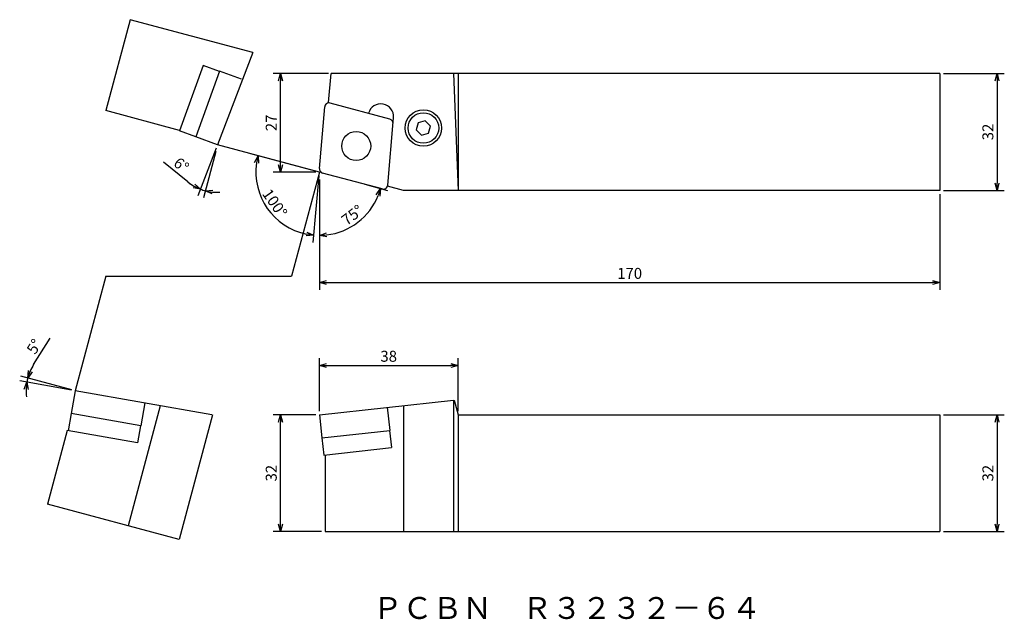
# Model space of a CAD drawing. Extents: x 9 to 279, y 565 to 729.
import ezdxf

# ---------------------------------------------------------------- set-up
doc = ezdxf.new("R2010")
doc.units = 0
doc.header["$LTSCALE"] = 5
doc.header["$MEASUREMENT"] = 0
doc.layers.get('0').update_dxf_attribs({"linetype": 'CONTINUOUS'})
doc.layers.get('DEFPOINTS').update_dxf_attribs({"linetype": 'CONTINUOUS'})
doc.layers.add('外形', color=3, linetype='CONTINUOUS')
doc.layers.add('寸法', color=1, linetype='CONTINUOUS')
doc.styles.get("Standard").update_dxf_attribs({"font": 'MONOTXT', "bigfont": 'BIGFONT'})
doc.dimstyles.get("Standard").update_dxf_attribs({"dimtxt": 3, "dimasz": 2, "dimexe": 2, "dimexo": 1, "dimgap": 1, "dimtad": 1, "dimtxsty": 'STANDARD', "dimblk1": 'OPEN30', "dimblk2": 'OPEN30', "dimsah": 1, "dimcen": -1, "dimclrd": 1, "dimclre": 1, "dimclrt": 3, "dimazin": 3, "dimtfac": 1, "dimtmove": 0, "dimatfit": 3, "dimtolj": 1})

# ---------------------------------------------------------------- blocks, each defined once
blk = doc.blocks.new('_OPEN30')
at = {"color": 0, "linetype": 'BYBLOCK'}
for p, q in [((-1, 0.267949), (0, 0)), ((0, 0), (-1, -0.267949)), ((0, 0), (-1, 0))]:
    blk.add_line(p, q, dxfattribs=at)
blk = doc.blocks.new('*D2')
at = {"color": 1, "linetype": 'BYBLOCK'}
for p, q in [((91.282811, 621.821145), (91.282811, 636.328565)), ((93.282811, 634.328565), (127.282811, 634.328565)), ((129.282811, 621.821145), (129.282811, 636.328565))]:
    blk.add_line(p, q, dxfattribs=at)
at = {"layer": 'DEFPOINTS', "color": 0, "linetype": 'BYBLOCK'}
for p in [(129.282811, 634.328565), (91.282811, 620.821145), (129.282811, 620.821145)]:
    blk.add_point(p, dxfattribs=at)
at = {"color": 1, "linetype": 'BYBLOCK', "xscale": 2, "yscale": 2, "zscale": 2, "rotation": 180}
blk.add_blockref('_OPEN30', (91.282811, 634.328565), dxfattribs=at)
at = {"color": 1, "linetype": 'BYBLOCK', "xscale": 2, "yscale": 2, "zscale": 2}
blk.add_blockref('_OPEN30', (129.282811, 634.328565), dxfattribs=at)
at = {"color": 3, "linetype": 'BYBLOCK', "insert": (110.282811, 636.828565), "char_height": 3, "attachment_point": 5}
blk.add_mtext('\\A1;38', dxfattribs=at)
blk = doc.blocks.new('*D3')
at = {"color": 1, "linetype": 'BYBLOCK'}
for p, q in [((90.282811, 620.821145), (78.613052, 620.821145)), ((80.613052, 590.821145), (80.613052, 618.821145)), ((91.910966, 588.821145), (78.613052, 588.821145))]:
    blk.add_line(p, q, dxfattribs=at)
at = {"layer": 'DEFPOINTS', "color": 0, "linetype": 'BYBLOCK'}
for p in [(80.613052, 620.821145), (91.282811, 620.821145), (92.910966, 588.821145)]:
    blk.add_point(p, dxfattribs=at)
at = {"color": 1, "linetype": 'BYBLOCK', "xscale": 2, "yscale": 2, "zscale": 2}
for p, rotation in [((80.613052, 620.821145), 90), ((80.613052, 588.821145), 270)]:
    blk.add_blockref('_OPEN30', p, dxfattribs=dict(at, rotation=rotation))
at = {"color": 3, "linetype": 'BYBLOCK', "insert": (78.113052, 604.821145), "char_height": 3, "attachment_point": 5, "rotation": 90}
blk.add_mtext('\\A1;32', dxfattribs=at)
blk = doc.blocks.new('*D4')
at = {"color": 1, "linetype": 'BYBLOCK'}
for p, q in [((262.282811, 620.821145), (278.907189, 620.821145)), ((276.907189, 618.821145), (276.907189, 590.821145)), ((262.282811, 588.821145), (278.907189, 588.821145))]:
    blk.add_line(p, q, dxfattribs=at)
at = {"layer": 'DEFPOINTS', "color": 0, "linetype": 'BYBLOCK'}
for p in [(261.282811, 620.821145), (261.282811, 588.821145), (276.907189, 588.821145)]:
    blk.add_point(p, dxfattribs=at)
at = {"color": 1, "linetype": 'BYBLOCK', "xscale": 2, "yscale": 2, "zscale": 2}
for p, rotation in [((276.907189, 620.821145), 90), ((276.907189, 588.821145), 270)]:
    blk.add_blockref('_OPEN30', p, dxfattribs=dict(at, rotation=rotation))
at = {"color": 3, "linetype": 'BYBLOCK', "insert": (274.407189, 604.821145), "char_height": 3, "attachment_point": 5, "rotation": 90}
blk.add_mtext('\\A1;32', dxfattribs=at)
blk = doc.blocks.new('*D5')
at = {"color": 1, "linetype": 'BYBLOCK'}
for p, q in [((91.282811, 685.261445), (91.282811, 655.03349)), ((261.282811, 681.25947), (261.282811, 655.03349)), ((93.282811, 657.03349), (259.282811, 657.03349))]:
    blk.add_line(p, q, dxfattribs=at)
at = {"layer": 'DEFPOINTS', "color": 0, "linetype": 'BYBLOCK'}
for p in [(91.282811, 686.261445), (261.282811, 682.25947), (261.282811, 657.03349)]:
    blk.add_point(p, dxfattribs=at)
at = {"color": 1, "linetype": 'BYBLOCK', "xscale": 2, "yscale": 2, "zscale": 2, "rotation": 180}
blk.add_blockref('_OPEN30', (91.282811, 657.03349), dxfattribs=at)
at = {"color": 1, "linetype": 'BYBLOCK', "xscale": 2, "yscale": 2, "zscale": 2}
blk.add_blockref('_OPEN30', (261.282811, 657.03349), dxfattribs=at)
at = {"color": 3, "linetype": 'BYBLOCK', "insert": (176.282811, 659.53349), "char_height": 3, "attachment_point": 5}
blk.add_mtext('\\A1;170', dxfattribs=at)
blk = doc.blocks.new('*D6')
at = {"color": 1, "linetype": 'BYBLOCK'}
for p, q in [((91.282811, 685.261445), (91.282811, 667.945737)), ((103.725814, 683.927352), (109.940352, 682.262172))]:
    blk.add_line(p, q, dxfattribs=at)
blk.add_arc((91.282811, 687.261445), 17.315708, 276.621465, 338.378535, dxfattribs=at)
at = {"layer": 'DEFPOINTS', "color": 0, "linetype": 'BYBLOCK'}
for p in [(91.282811, 687.261445), (91.282811, 686.261445), (91.872711, 687.103382), (102.759888, 684.186171), (98.600745, 671.568084)]:
    blk.add_point(p, dxfattribs=at)
at = {"color": 1, "linetype": 'BYBLOCK', "xscale": 2, "yscale": 2, "zscale": 2}
for p, rotation in [((108.0085, 682.77981), 71.689268), ((91.282811, 669.945737), 183.310732)]:
    blk.add_blockref('_OPEN30', p, dxfattribs=dict(at, rotation=rotation))
at = {"color": 3, "linetype": 'BYBLOCK', "insert": (100.302042, 675.507353), "char_height": 3, "attachment_point": 5, "rotation": 37.49999237}
blk.add_mtext('\\A1;75°', dxfattribs=at)
blk = doc.blocks.new('*D7')
at = {"color": 1, "linetype": 'BYBLOCK'}
for p, q in [((90.258379, 687.535941), (72.564112, 692.277105)), ((91.137149, 686.280927), (89.540591, 668.032181))]:
    blk.add_line(p, q, dxfattribs=at)
blk.add_arc((91.224305, 687.277122), 17.318453, 171.620414, 258.379586, dxfattribs=at)
at = {"layer": 'DEFPOINTS', "color": 0, "linetype": 'BYBLOCK'}
for p in [(92.265163, 699.174192), (91.282811, 687.945847), (91.872711, 687.103382), (102.759888, 684.186171), (74.784891, 681.829693)]:
    blk.add_point(p, dxfattribs=at)
at = {"color": 1, "linetype": 'BYBLOCK', "xscale": 2, "yscale": 2, "zscale": 2}
for p, rotation in [((74.495964, 691.759467), 78.310207), ((89.714902, 670.02457), 351.689793)]:
    blk.add_blockref('_OPEN30', p, dxfattribs=dict(at, rotation=rotation))
at = {"color": 3, "linetype": 'BYBLOCK', "insert": (79.085739, 678.777606), "char_height": 3, "attachment_point": 5, "rotation": 304.99998098}
blk.add_mtext('\\A1;100°', dxfattribs=at)
blk = doc.blocks.new('*D8')
at = {"color": 1, "linetype": 'BYBLOCK'}
for p, q in [((93.761464, 714.25947), (78.613052, 714.25947)), ((80.613052, 689.261445), (80.613052, 712.25947)), ((90.282811, 687.261445), (78.613052, 687.261445))]:
    blk.add_line(p, q, dxfattribs=at)
at = {"layer": 'DEFPOINTS', "color": 0, "linetype": 'BYBLOCK'}
for p in [(80.613052, 714.25947), (94.761464, 714.25947), (91.282811, 687.261445)]:
    blk.add_point(p, dxfattribs=at)
at = {"color": 1, "linetype": 'BYBLOCK', "xscale": 2, "yscale": 2, "zscale": 2}
for p, rotation in [((80.613052, 714.25947), 90), ((80.613052, 687.261445), 270)]:
    blk.add_blockref('_OPEN30', p, dxfattribs=dict(at, rotation=rotation))
at = {"color": 3, "linetype": 'BYBLOCK', "insert": (78.113052, 700.760457), "char_height": 3, "attachment_point": 5, "rotation": 90}
blk.add_mtext('\\A1;27', dxfattribs=at)
blk = doc.blocks.new('*D9')
at = {"color": 1, "linetype": 'BYBLOCK'}
for p, q in [((262.282811, 714.25947), (278.907189, 714.25947)), ((276.907189, 712.25947), (276.907189, 684.25947)), ((262.282811, 682.25947), (278.907189, 682.25947))]:
    blk.add_line(p, q, dxfattribs=at)
at = {"layer": 'DEFPOINTS', "color": 0, "linetype": 'BYBLOCK'}
for p in [(261.282811, 714.25947), (261.282811, 682.25947), (276.907189, 682.25947)]:
    blk.add_point(p, dxfattribs=at)
at = {"color": 1, "linetype": 'BYBLOCK', "xscale": 2, "yscale": 2, "zscale": 2}
for p, rotation in [((276.907189, 714.25947), 90), ((276.907189, 682.25947), 270)]:
    blk.add_blockref('_OPEN30', p, dxfattribs=dict(at, rotation=rotation))
at = {"color": 3, "linetype": 'BYBLOCK', "insert": (274.407189, 698.25947), "char_height": 3, "attachment_point": 5, "rotation": 90}
blk.add_mtext('\\A1;32', dxfattribs=at)
blk = doc.blocks.new('*D10')
at = {"color": 1, "linetype": 'BYBLOCK'}
for p, q in [((13.02774, 634.539841), (17.597628, 641.825177)), ((23.458496, 627.649839), (9.497726, 631.390616)), ((23.439614, 627.564669), (9.205939, 630.07445))]:
    blk.add_line(p, q, dxfattribs=at)
for start, end in [(147.901101, 165), (147.948756, 156.474378), (165, 170), (178.525622, 187.051244)]:
    blk.add_arc((24.424422, 627.39102), 13.453252, start, end, dxfattribs=at)
at = {"layer": 'DEFPOINTS', "color": 0, "linetype": 'BYBLOCK'}
for p in [(11.249105, 630.111504), (24.424422, 627.39102), (24.424422, 627.39102), (61.846908, 620.792426), (61.129399, 617.555952)]:
    blk.add_point(p, dxfattribs=at)
at = {"color": 1, "linetype": 'BYBLOCK', "xscale": 2, "yscale": 2, "zscale": 2}
for p, rotation in [((11.429578, 630.872978), 250.737189), ((11.175555, 629.727153), 84.262811)]:
    blk.add_blockref('_OPEN30', p, dxfattribs=dict(at, rotation=rotation))
at = {"color": 3, "linetype": 'BYBLOCK', "insert": (13.194853, 639.510965), "char_height": 3, "attachment_point": 5, "rotation": 57.90111157}
blk.add_mtext('\\A1;5°', dxfattribs=at)
blk = doc.blocks.new('*D11')
at = {"color": 1, "linetype": 'BYBLOCK'}
for p, q in [((63.0416, 693.79905), (58.024254, 680.728418)), ((62.909025, 692.900405), (59.517542, 680.243219)), ((55.271648, 684.586473), (48.559854, 689.963445))]:
    blk.add_line(p, q, dxfattribs=at)
for start, end in [(231.300978, 249), (231.353834, 240.176917), (249, 255), (263.823083, 272.646166)]:
    blk.add_arc((63.399968, 694.73263), 13.000542, start, end, dxfattribs=at)
at = {"layer": 'DEFPOINTS', "color": 0, "linetype": 'BYBLOCK'}
for p in [(73.046278, 719.862126), (63.167844, 693.866331), (63.399968, 694.73263), (63.399968, 694.73263), (59.598977, 682.30015)]:
    blk.add_point(p, dxfattribs=at)
at = {"color": 1, "linetype": 'BYBLOCK', "xscale": 2, "yscale": 2, "zscale": 2}
for p, rotation in [((58.74099, 682.595579), 334.588459), ((60.03518, 682.175071), 169.411541)]:
    blk.add_blockref('_OPEN30', p, dxfattribs=dict(at, rotation=rotation))
at = {"color": 3, "linetype": 'BYBLOCK', "insert": (53.478824, 689.226062), "char_height": 3, "attachment_point": 5, "rotation": 321.30099012}
blk.add_mtext('\\A1;6°', dxfattribs=at)

msp = doc.modelspace()

# ---------------------------------------------------------------- linework, layer by layer
at = {"layer": '外形', "linetype": 'CONTINUOUS'}
for p, q in [((39.45706, 729.014987), (32.788178, 704.126381)), ((73.099412, 720.000546), (39.45706, 729.014987)), ((73.099412, 720.000546), (63.399968, 694.73263)), ((59.491804, 716.478505), (52.968533, 698.555966)), ((63.973292, 714.873982), (57.43292, 696.904458)), ((63.964741, 714.85049), (59.491804, 716.478505)), ((69.94034, 712.702154), (63.973292, 714.873982)), ((93.82914, 706.301169), (94.525401, 714.25947)), ((261.282811, 714.25947), (94.525401, 714.25947)), ((128.013567, 714.25947), (129.282811, 682.25947)), ((129.282811, 714.25947), (129.282811, 682.25947)), ((261.282811, 714.25947), (261.282811, 682.25947)), ((53.022624, 698.704578), (32.788178, 704.126381)), ((91.282811, 688.288048), (92.75634, 705.130565)), ((110.593122, 701.809274), (94.262356, 706.185089)), ((110.004444, 683.703058), (111.61952, 702.16346)), ((57.44147, 696.92795), (52.968533, 698.555966)), ((63.399968, 694.73263), (57.43292, 696.904458)), ((108.498427, 682.648534), (92.167661, 687.02435)), ((114.306787, 682.25947), (109.979587, 683.418939)), ((261.282811, 682.25947), (114.306787, 682.25947)), ((24.424422, 627.39102), (23.321756, 621.137491)), ((61.846908, 620.792426), (24.424422, 627.39102)), ((47.689477, 623.288763), (38.874369, 590.390331)), ((43.457374, 624.034997), (42.354708, 617.781468)), ((91.282811, 620.821145), (128.013567, 624.822389)), ((114.306787, 623.329249), (114.306787, 588.821145)), ((128.013567, 624.822389), (128.013567, 588.821145)), ((128.20509, 624.843253), (129.282811, 620.821145)), ((23.346376, 621.13315), (22.519811, 616.445465)), ((42.354708, 617.781468), (23.321756, 621.137491)), ((61.989856, 620.767221), (52.847189, 586.646325)), ((91.282811, 620.821145), (91.970476, 614.50849)), ((109.879802, 622.846998), (110.567468, 616.534342)), ((129.282811, 620.821145), (261.282811, 620.821145)), ((129.282811, 620.821145), (129.282811, 588.821145)), ((261.282811, 620.821145), (261.282811, 588.821145)), ((42.330088, 617.785809), (41.503522, 613.098125)), ((22.217938, 616.498693), (16.806617, 596.303367)), ((41.503522, 613.098125), (22.217938, 616.498693)), ((91.970476, 614.50849), (110.567468, 616.534342)), ((110.542615, 616.531635), (111.058093, 611.799629)), ((91.995329, 614.511197), (92.510807, 609.779191)), ((92.510807, 609.779191), (111.058093, 611.799629)), ((92.910966, 609.872099), (92.910966, 588.821145)), ((52.847189, 586.646325), (16.806617, 596.303367)), ((92.910966, 588.821145), (261.282811, 588.821145))]:
    msp.add_line(p, q, dxfattribs=at)
msp.add_lwpolyline([(118.367563, 700.761662), (117.849925, 698.82981), (119.264139, 697.415596), (121.19599, 697.933234), (121.713628, 699.865086), (120.299415, 701.2793)], close=True, dxfattribs=at)
for centre, radius in [((119.781777, 699.347448), 5), ((119.781777, 699.347448), 4.188), ((101.380392, 694.416812), 3.97)]:
    msp.add_circle(centre, radius, dxfattribs=at)
for centre, radius, start, end in [((93.951774, 705.025978), 1.2, 75, 175), ((108.132838, 702.468505), 3.5, 355, 165), ((110.28254, 700.650163), 1.2, 355, 75), ((92.478244, 688.183461), 1.2, 175, 255), ((108.80901, 683.807645), 1.2, 255, 355)]:
    msp.add_arc(centre, radius, start, end, dxfattribs=at)
at = {"layer": '寸法', "linetype": 'CONTINUOUS'}
for p, q in [((91.282811, 687.261445), (63.399968, 694.73263)), ((91.282811, 687.261445), (83.649929, 658.775143)), ((32.833772, 658.775143), (24.424422, 627.39102)), ((32.833772, 658.775143), (83.649929, 658.775143))]:
    msp.add_line(p, q, dxfattribs=at)

# ---------------------------------------------------------------- texts
at = {"layer": '外形', "color": 2, "linetype": 'CONTINUOUS'}
msp.add_text('ＰＣＢＮ\u3000Ｒ３２３２－６４', height=6, dxfattribs=at).set_placement((105.875979, 564.8839))

# ---------------------------------------------------------------- dimensions: what is measured, and where the dimension line sits
at = {"layer": '寸法', "linetype": 'CONTINUOUS'}
for base, line1, line2, picture, middle in [((59.598977, 682.30015), ((63.167844, 693.866331), (63.399968, 694.73263)), ((73.046278, 719.862126), (63.399968, 694.73263)), '*D11', (53.478824, 689.226062)), ((74.784891, 681.829693), ((102.759888, 684.186171), (91.872711, 687.103382)), ((91.282811, 687.945847), (92.265163, 699.174192)), '*D7', (79.085739, 678.777606)), ((98.600745, 671.568084), ((91.282811, 687.261445), (91.282811, 686.261445)), ((102.759888, 684.186171), (91.872711, 687.103382)), '*D6', (100.302042, 675.507353))]:
    dim = msp.add_angular_dim_2l(base=base, line1=line1, line2=line2, dimstyle='STANDARD', override={"dimscale": 1, "dimdec": 2, "dimadec": 2, "dimazin": 2}, dxfattribs=at)
    dim.commit()
    dim.dimension.update_dxf_attribs({"geometry": picture, "text_midpoint": middle})
for base, p1, p2, picture, middle in [((80.613052, 714.25947), (91.282811, 687.261445), (94.761464, 714.25947), '*D8', (78.113052, 700.760457)), ((276.907189, 682.25947), (261.282811, 714.25947), (261.282811, 682.25947), '*D9', (274.407189, 698.25947)), ((80.613052, 620.821145), (92.910966, 588.821145), (91.282811, 620.821145), '*D3', (78.113052, 604.821145)), ((276.907189, 588.821145), (261.282811, 620.821145), (261.282811, 588.821145), '*D4', (274.407189, 604.821145))]:
    dim = msp.add_linear_dim(base=base, p1=p1, p2=p2, angle=90, dimstyle='STANDARD', override={"dimscale": 1}, dxfattribs=at)
    dim.commit()
    dim.dimension.update_dxf_attribs({"geometry": picture, "text_midpoint": middle})
for base, p1, p2, picture, middle in [((261.282811, 657.03349), (91.282811, 686.261445), (261.282811, 682.25947), '*D5', (176.282811, 659.53349)), ((129.282811, 634.328565), (91.282811, 620.821145), (129.282811, 620.821145), '*D2', (110.282811, 636.828565))]:
    dim = msp.add_linear_dim(base=base, p1=p1, p2=p2, dimstyle='STANDARD', override={"dimscale": 1}, dxfattribs=at)
    dim.commit()
    dim.dimension.update_dxf_attribs({"geometry": picture, "text_midpoint": middle})
dim = msp.add_angular_dim_2l(base=(11.249105, 630.111504), line1=((61.129399, 617.555952), (24.424422, 627.39102)), line2=((61.846908, 620.792426), (24.424422, 627.39102)), dimstyle='STANDARD', dxfattribs=at)
dim.commit()
dim.dimension.update_dxf_attribs({"geometry": '*D10', "text_midpoint": (13.194853, 639.510965)})

doc.saveas('drawing.dxf')
